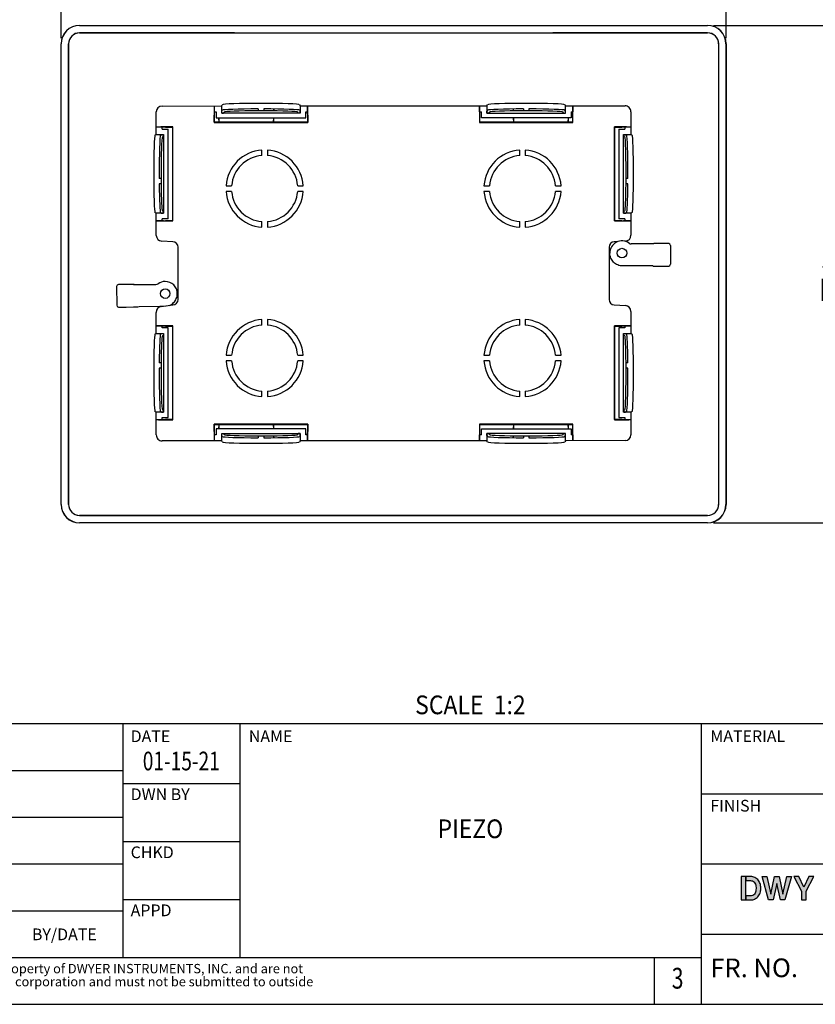
# Model space of a CAD drawing. Units: inches. Extents: x 0 to 20.5, y -0.2 to 15.9.
# Drawn here: x 7.3 to 15.9, y 0 to 10.5 of the extents above; entities that cross this region are included whole.
import ezdxf
from ezdxf.enums import TextEntityAlignment as Align

# ---------------------------------------------------------------- set-up
doc = ezdxf.new("R2010")
doc.units = ezdxf.units.IN
doc.header["$MEASUREMENT"] = 0
for name, color, linetype in [('DIMENS', 162, 'Continuous'), ('FORMAT', 8, 'Continuous'), ('FORMATTEXT', 7, 'Continuous'), ('PART', 7, 'Continuous')]:
    doc.layers.add(name, color=color, linetype=linetype)
doc.styles.add('ROMANS', font='romans.shx', dxfattribs={"width": 0.75})
doc.styles.get("Standard").update_dxf_attribs({"font": 'arial.ttf'})
doc.styles.add('STYLE1', font='romans.shx', dxfattribs={"width": 0.75, "height": 0.225})
doc.styles.add('STYLE2', font='romans.shx', dxfattribs={"height": 0.1})
doc.styles.add('STYLE3', font='romans.shx', dxfattribs={"height": 0.05})
doc.styles.add('STYLE4', font='romans.shx', dxfattribs={"height": 0.0625})
doc.dimstyles.get("Standard").update_dxf_attribs({"dimtxt": 0.18, "dimasz": 0.18, "dimexe": 0.18, "dimexo": 0.0625, "dimgap": 0.09, "dimtad": 0, "dimtih": 1, "dimtoh": 1, "dimdec": 4, "dimzin": 0, "dimdsep": 46, "dimtxsty": 'Standard', "dimcen": -0.09, "dimadec": 0, "dimazin": 0, "dimtfac": 1, "dimtdec": 4, "dimtofl": 0, "dimtmove": 0, "dimatfit": 3, "dimfxl": 0, "dimtolj": 1, "dimtzin": 0, "dimarcsym": 0})

# ---------------------------------------------------------------- blocks, each defined once
blk = doc.blocks.new('*D13')
at = {"layer": 'DIMENS', "color": 0, "lineweight": -2}
for p, q in [((7.79, 10.326), (7.79, 11.344)), ((14.898, 10.326), (14.898, 11.344)), ((7.97, 11.164), (10.83, 11.164)), ((14.718, 11.164), (11.84, 11.164))]:
    blk.add_line(p, q, dxfattribs=at)
at = {"layer": 'DIMENS', "color": 0}
for points in [[(7.97, 11.194), (7.97, 11.134), (7.79, 11.164)], [(14.718, 11.134), (14.718, 11.194), (14.898, 11.164)]]:
    blk.add_solid(points, dxfattribs=at)
at = {"layer": 'DIMENS', "color": 0, "insert": (11.335, 11.164), "char_height": 0.18, "attachment_point": 5, "style": 'ROMANS'}
blk.add_mtext('\\A1;7-7/64\\P[180.58]', dxfattribs=at)
blk = doc.blocks.new('*D16')
at = {"layer": 'DIMENS', "color": 0, "lineweight": -2}
for p, q in [((14.763, 10.461), (16.53, 10.461)), ((16.35, 10.281), (16.35, 8.193)), ((16.35, 5.325), (16.35, 7.405)), ((14.763, 5.145), (16.53, 5.145))]:
    blk.add_line(p, q, dxfattribs=at)
at = {"layer": 'DIMENS', "color": 0}
for points in [[(16.38, 10.281), (16.32, 10.281), (16.35, 10.461)], [(16.32, 5.325), (16.38, 5.325), (16.35, 5.145)]]:
    blk.add_solid(points, dxfattribs=at)
at = {"layer": 'DIMENS', "color": 0, "insert": (16.35, 7.799), "char_height": 0.18, "attachment_point": 5, "style": 'ROMANS'}
blk.add_mtext('\\A1;5-21/64\\P[135.33]', dxfattribs=at)
blk = doc.blocks.new('DWYERA')
at = {"layer": 'FORMAT'}
h = blk.add_hatch(color=256, dxfattribs=at)
h.paths.add_polyline_path([(7.5546, 0.5577), (7.5546, 0.6827), (7.5304, 0.6827), (7.5304, 0.5577)])
h.paths.add_polyline_path([(7.5546, 0.5577), (7.5813, 0.5577), (7.5863, 0.5581), (7.5914, 0.559), (7.5964, 0.5603), (7.6013, 0.5623), (7.6059, 0.5645), (7.6105, 0.5675), (7.615, 0.571), (7.6191, 0.575), (7.6229, 0.5797), (7.6261, 0.5848), (7.6286, 0.5897), (7.6305, 0.5947), (7.6322, 0.6003), (7.6333, 0.6056), (7.6343, 0.6112), (7.6346, 0.6163), (7.6348, 0.622), (7.6344, 0.6279), (7.6336, 0.6339), (7.6324, 0.6394), (7.6308, 0.6451), (7.6284, 0.6509), (7.6257, 0.6566), (7.6216, 0.6624), (7.6178, 0.6668), (7.613, 0.6711), (7.6083, 0.6745), (7.6027, 0.6775), (7.5973, 0.6798), (7.5915, 0.6814), (7.5857, 0.6824), (7.5813, 0.6827), (7.5546, 0.6827), (7.5546, 0.6609), (7.5796, 0.6609), (7.5848, 0.6605), (7.59, 0.659), (7.5951, 0.6562), (7.5997, 0.6525), (7.6031, 0.6481), (7.6059, 0.6426), (7.6076, 0.6364), (7.6084, 0.6311), (7.609, 0.6245), (7.6092, 0.6183), (7.6088, 0.6115), (7.6077, 0.6051), (7.6061, 0.5985), (7.604, 0.5936), (7.6006, 0.5891), (7.5966, 0.5851), (7.5918, 0.5822), (7.5856, 0.5802), (7.5796, 0.5796), (7.5546, 0.5796)])
for points in [[(7.6664, 0.6827), (7.6873, 0.5893), (7.707, 0.6827), (7.7325, 0.6827), (7.7523, 0.5893), (7.7732, 0.6827), (7.7987, 0.6827), (7.7635, 0.5577), (7.7392, 0.5577), (7.7198, 0.6451), (7.7004, 0.5577), (7.6761, 0.5577), (7.6409, 0.6827)], [(7.8117, 0.6827), (7.8523, 0.6038), (7.8523, 0.5577), (7.8766, 0.5577), (7.8766, 0.6038), (7.9172, 0.6827), (7.8905, 0.6827), (7.8644, 0.6257), (7.8384, 0.6827)]]:
    blk.add_hatch(color=256, dxfattribs=at).paths.add_polyline_path(points)
for p, q in [((0, 1.5), (10.24, 1.5)), ((4.225, 1.5), (4.225, 0.25)), ((4.85, 1.5), (4.85, 0.25)), ((7.315, 1.5), (7.315, 0)), ((0, 1.25), (4.225, 1.25)), ((4.225, 1.18), (4.85, 1.18)), ((7.315, 1.125), (10.24, 1.125)), ((0, 1), (4.225, 1)), ((4.225, 0.87), (4.85, 0.87)), ((0, 0.75), (4.225, 0.75)), ((7.315, 0.75), (10.24, 0.75)), ((4.225, 0.56), (4.85, 0.56)), ((0, 0.5), (4.225, 0.5)), ((7.315, 0.375), (10.24, 0.375)), ((0, 0.25), (7.315, 0.25)), ((7.065, 0.25), (7.065, 0)), ((0, 0), (10.24, 0))]:
    blk.add_line(p, q, dxfattribs=at)
at = {"layer": 'FORMAT', "color": 252}
for points in [[(7.5546, 0.5577), (7.5546, 0.6827), (7.5304, 0.6827), (7.5304, 0.5577), (7.5546, 0.5577)], [(7.5546, 0.5577), (7.5813, 0.5577), (7.5863, 0.5581), (7.5914, 0.559), (7.5964, 0.5603), (7.6013, 0.5623), (7.6059, 0.5645), (7.6105, 0.5675), (7.615, 0.571), (7.6191, 0.575), (7.6229, 0.5797), (7.6261, 0.5848), (7.6286, 0.5897), (7.6305, 0.5947), (7.6322, 0.6003), (7.6333, 0.6056), (7.6343, 0.6112), (7.6346, 0.6163), (7.6348, 0.622), (7.6344, 0.6279), (7.6336, 0.6339), (7.6324, 0.6394), (7.6308, 0.6451), (7.6284, 0.6509), (7.6257, 0.6566), (7.6216, 0.6624), (7.6178, 0.6668), (7.613, 0.6711), (7.6083, 0.6745), (7.6027, 0.6775), (7.5973, 0.6798), (7.5915, 0.6814), (7.5857, 0.6824), (7.5813, 0.6827), (7.5546, 0.6827), (7.5546, 0.6609), (7.5796, 0.6609), (7.5848, 0.6605), (7.59, 0.659), (7.5951, 0.6562), (7.5997, 0.6525), (7.6031, 0.6481), (7.6059, 0.6426), (7.6076, 0.6364), (7.6084, 0.6311), (7.609, 0.6245), (7.6092, 0.6183), (7.6088, 0.6115), (7.6077, 0.6051), (7.6061, 0.5985), (7.604, 0.5936), (7.6006, 0.5891), (7.5966, 0.5851), (7.5918, 0.5822), (7.5856, 0.5802), (7.5796, 0.5796), (7.5546, 0.5796), (7.5546, 0.5577)], [(7.6664, 0.6827), (7.6873, 0.5893), (7.707, 0.6827), (7.7325, 0.6827), (7.7523, 0.5893), (7.7732, 0.6827), (7.7987, 0.6827), (7.7635, 0.5577), (7.7392, 0.5577), (7.7198, 0.6451), (7.7004, 0.5577), (7.6761, 0.5577), (7.6409, 0.6827), (7.6664, 0.6827)], [(7.8117, 0.6827), (7.8523, 0.6038), (7.8523, 0.5577), (7.8766, 0.5577), (7.8766, 0.6038), (7.9172, 0.6827), (7.8905, 0.6827), (7.8644, 0.6257), (7.8384, 0.6827), (7.8117, 0.6827)]]:
    blk.add_lwpolyline(points, dxfattribs=at)
at = {"layer": 'FORMAT'}
for s, height, style, p in [('DATE', 0.0625, 'ROMANS', (4.2669, 1.4009)), ('NAME', 0.0625, 'ROMANS', (4.8986, 1.4009)), ('MATERIAL', 0.0625, 'ROMANS', (7.365, 1.4013)), ('DWN BY', 0.0625, 'ROMANS', (4.2669, 1.0909)), ('FINISH', 0.0625, 'ROMANS', (7.365, 1.0298)), ('CHKD', 0.0625, 'ROMANS', (4.2669, 0.7809)), ('APPD', 0.0625, 'ROMANS', (4.2669, 0.4709)), ('NOTICE: This drawing and the principles and elements of design embodied therein are the exclusive property of DWYER INSTRUMENTS, INC. and are not', 0.05, 'STYLE3', (0.386, 0.1658)), ('to be communicated, disclosed, reproduced or used except as previously authorized in writing by such corporation and must not be submitted to outside ', 0.05, 'STYLE3', (0.386, 0.0961))]:
    blk.add_text(s, height=height, dxfattribs=dict(at, style=style)).set_placement(p)
at = {"layer": 'FORMAT', "style": 'ROMANS'}
blk.add_text('BY/DATE', height=0.0625, dxfattribs=at).set_placement((3.9125, 0.3426), align=Align.CENTER)
blk.add_text('FR. NO.', height=0.1, rotation=0.0875, dxfattribs=at).set_placement((7.3652, 0.1443))
at = {"layer": 'FORMAT', "style": 'ROMANS', "width": 0.75}
blk.add_text('3', height=0.1111, dxfattribs=at).set_placement((7.19, 0.125), align=Align.MIDDLE)
at = {"layer": 'FORMAT', "style": 'STYLE4', "flags": 4}
for tag, p in [('DECTOL', (9.3861, 1.6996)), ('ANGTOL', (8.7466, 1.593))]:
    blk.add_attdef(tag, p, '', height=0.0625, dxfattribs=at)
at = {"layer": 'FORMATTEXT', "style": 'ROMANS', "width": 0.9, "flags": 4}
blk.add_attdef('TOP_FR_NO', text='', height=0.1, dxfattribs=at).set_placement((10.04, 7.9666), align=Align.RIGHT)
blk.add_attdef('SIDE_FR_NO', text='', height=0.1, rotation=90, dxfattribs=at).set_placement((10.369, 7.7375), align=Align.RIGHT)
at = {"layer": 'FORMATTEXT'}
for tag, height, style, width, p in [('SCALE', 0.1, 'STYLE4', 0.9, (6.0825, 1.55)), ('RBDN', 0.1, 'STYLE2', 0.75, (0.1375, 1.325)), ('BYD', 0.07, 'STYLE4', 0.75, (3.9125, 1.39)), ('DATED', 0.07, 'STYLE4', 0.75, (3.9125, 1.28)), ('BYC', 0.07, 'STYLE4', 0.75, (3.9125, 1.14)), ('RBCN', 0.1, 'STYLE2', 0.75, (0.1375, 1.075)), ('DATEC', 0.07, 'STYLE4', 0.75, (3.9125, 1.03)), ('BYB', 0.07, 'STYLE4', 0.75, (3.9125, 0.89)), ('RBBN', 0.1, 'STYLE2', 0.75, (0.1375, 0.825)), ('DATEB', 0.07, 'STYLE4', 0.75, (3.9125, 0.78)), ('BYA', 0.07, 'STYLE4', 0.75, (3.9125, 0.64)), ('RBAN', 0.1, 'STYLE2', 0.75, (0.1375, 0.575)), ('DATEA', 0.07, 'STYLE4', 0.75, (3.9125, 0.53))]:
    blk.add_attdef(tag, text='', height=height, dxfattribs=dict(at, style=style, width=width)).set_placement(p, align=Align.CENTER)
at = {"layer": 'FORMATTEXT', "style": 'STYLE4', "width": 0.9}
blk.add_attdef('WAS_PROJ#', text='', height=0.0625, dxfattribs=at).set_placement((10.04, 1.5125), align=Align.RIGHT)
at = {"layer": 'FORMATTEXT', "style": 'STYLE4', "width": 0.75}
for tag, p in [('REVBLKDTEXTTOP', (0.3595, 1.395)), ('REVBLKDTEXTBTTM', (0.3595, 1.28)), ('REVBLKCTEXTTOP', (0.3595, 1.145)), ('REVBLKCTEXTBTTM', (0.3595, 1.03)), ('REVBLKBTEXTTOP', (0.3595, 0.895)), ('REVBLKBTEXTBTTM', (0.3595, 0.78)), ('REVBLKATEXTTOP', (0.3595, 0.645)), ('REVBLKATEXTBTTM', (0.3595, 0.53))]:
    blk.add_attdef(tag, p, '', height=0.07, dxfattribs=at)
at = {"layer": 'FORMATTEXT', "flags": 4}
for tag, style, width, p in [('MATERIALFR', 'ROMANS', 0.75, (8.7775, 1.3459)), ('DATE', 'ROMANS', 0.75, (4.5375, 1.25)), ('T1L', 'STYLE2', 0.9, (6.0825, 1.1999)), ('MATERIALDESCR', 'ROMANS', 0.75, (8.7775, 1.1745)), ('T2L', 'STYLE2', 0.9, (6.0825, 1.0439)), ('FINISHFR', 'ROMANS', 0.75, (8.7775, 0.9795)), ('DRAFTER', 'ROMANS', 0.75, (4.5375, 0.94)), ('T3L', 'STYLE2', 0.9, (6.0825, 0.8879)), ('FINISHDESCR', 'ROMANS', 0.75, (8.7775, 0.8081)), ('T4L', 'STYLE2', 0.9, (6.0825, 0.7319)), ('T5L', 'STYLE2', 0.9, (6.0825, 0.5759)), ('T6L', 'STYLE2', 0.9, (6.0825, 0.4199)), ('APPDBY', 'ROMANS', 0.75, (4.5375, 0.32))]:
    blk.add_attdef(tag, text='', height=0.1, dxfattribs=dict(at, style=style, width=width)).set_placement(p, align=Align.CENTER)
at = {"layer": 'FORMATTEXT', "style": 'STYLE1', "width": 0.625, "flags": 4}
blk.add_attdef('DWG_FR#', (7.9849, 0.0861), '', height=0.2, dxfattribs=at)

msp = doc.modelspace()

# ---------------------------------------------------------------- linework, layer by layer
at = {"layer": 'PART'}
for p, q in [((7.98785, 10.46113), (14.70044, 10.46113)), ((7.98785, 10.45992), (9.64376, 10.45992)), ((13.04453, 10.45992), (14.70044, 10.45992)), ((9.64376, 10.38228), (7.98785, 10.38228)), ((7.98785, 10.38091), (14.70044, 10.38091)), ((14.70044, 10.38228), (13.04453, 10.38228)), ((7.79033, 5.34236), (7.79033, 10.26362)), ((7.79154, 5.34236), (7.79154, 10.26362)), ((7.86919, 10.26362), (7.86919, 5.34236)), ((7.87056, 5.34236), (7.87056, 10.26362)), ((14.81773, 10.26362), (14.81773, 5.34236)), ((14.8191, 5.34236), (14.8191, 10.26362)), ((14.89674, 10.26362), (14.89674, 5.34236)), ((14.89796, 10.26362), (14.89796, 5.34236)), ((8.86946, 9.59941), (9.50684, 9.60028)), ((9.4281, 9.60028), (9.42805, 9.60019)), ((9.4281, 9.60028), (9.4281, 9.53658)), ((9.50684, 9.60028), (9.5135, 9.6136)), ((9.50684, 9.52154), (9.50684, 9.60028)), ((10.34014, 9.6136), (10.3468, 9.60028)), ((10.3468, 9.60028), (10.42555, 9.60028)), ((10.3468, 9.60028), (10.3468, 9.52154)), ((10.42555, 9.53658), (10.42555, 9.60028)), ((10.4256, 9.60019), (10.42555, 9.60028)), ((10.42555, 9.60028), (12.34149, 9.60028)), ((12.26269, 9.60019), (12.26274, 9.60028)), ((12.26274, 9.53658), (12.26274, 9.60028)), ((12.34149, 9.60028), (12.34814, 9.6136)), ((12.34149, 9.60028), (12.34149, 9.52154)), ((13.17479, 9.6136), (13.18144, 9.60028)), ((13.18144, 9.60028), (13.81807, 9.60116)), ((13.18144, 9.52154), (13.18144, 9.60028)), ((13.26019, 9.60028), (13.26019, 9.53658)), ((13.26019, 9.60028), (13.26024, 9.60019)), ((8.80734, 9.29448), (8.80705, 9.53684)), ((9.42672, 9.5215), (9.42672, 9.42465)), ((9.42775, 9.42568), (9.42775, 9.50249)), ((9.4281, 9.53658), (9.44778, 9.53658)), ((9.44778, 9.53658), (9.44778, 9.4723)), ((9.44778, 9.4723), (10.40586, 9.4723)), ((9.4757, 9.4723), (9.47678, 9.42568)), ((9.4785, 9.42568), (9.47742, 9.4723)), ((9.50684, 9.52154), (9.50781, 9.52348)), ((10.3468, 9.52154), (9.50684, 9.52154)), ((9.50781, 9.54313), (9.5135, 9.55451)), ((9.50781, 9.52348), (9.50781, 9.54313)), ((9.50781, 9.52428), (9.52722, 9.52428)), ((9.52676, 9.52348), (9.50781, 9.52348)), ((9.5332, 9.53488), (9.52676, 9.52348)), ((9.89764, 9.549), (9.89729, 9.54831)), ((9.89764, 9.56865), (9.89764, 9.549)), ((9.956, 9.56865), (9.956, 9.549)), ((9.95635, 9.54831), (9.956, 9.549)), ((10.06127, 9.4723), (10.06019, 9.42568)), ((10.0619, 9.42568), (10.06298, 9.4723)), ((10.06304, 9.56788), (10.06278, 9.54751)), ((10.06462, 9.56059), (10.06462, 9.56786)), ((10.06462, 9.54748), (10.06462, 9.56059)), ((10.32539, 9.52352), (10.32048, 9.53481)), ((10.34581, 9.52352), (10.32539, 9.52352)), ((10.34014, 9.55451), (10.34581, 9.54317)), ((10.34581, 9.52352), (10.34581, 9.54317)), ((10.34581, 9.52352), (10.3468, 9.52154)), ((10.40586, 9.4723), (10.40586, 9.53658)), ((10.40586, 9.53658), (10.42555, 9.53658)), ((10.42589, 9.50249), (10.42589, 9.42568)), ((10.42692, 9.42465), (10.42692, 9.5215)), ((12.26137, 9.5215), (12.26137, 9.42465)), ((12.2624, 9.50249), (12.2624, 9.42568)), ((12.26274, 9.53658), (12.28243, 9.53658)), ((12.28243, 9.4723), (12.28243, 9.53658)), ((13.24051, 9.4723), (12.28243, 9.4723)), ((12.34248, 9.52352), (12.34149, 9.52154)), ((12.34149, 9.52154), (13.18144, 9.52154)), ((12.34814, 9.55451), (12.34248, 9.54317)), ((12.34248, 9.52352), (12.34248, 9.54317)), ((12.3629, 9.52352), (12.34248, 9.52352)), ((12.36781, 9.53481), (12.3629, 9.52352)), ((12.62367, 9.56786), (12.62367, 9.56059)), ((12.62367, 9.56059), (12.62367, 9.54748)), ((12.62551, 9.54751), (12.62524, 9.56788)), ((12.62531, 9.4723), (12.62639, 9.42568)), ((12.6281, 9.42568), (12.62702, 9.4723)), ((12.73228, 9.549), (12.73194, 9.54831)), ((12.73228, 9.56865), (12.73228, 9.549)), ((12.79065, 9.56865), (12.79065, 9.549)), ((12.79065, 9.549), (12.791, 9.54831)), ((13.16153, 9.52348), (13.15509, 9.53488)), ((13.16107, 9.52428), (13.18048, 9.52428)), ((13.16153, 9.52348), (13.18048, 9.52348)), ((13.18048, 9.54313), (13.17479, 9.55451)), ((13.18048, 9.52348), (13.18048, 9.54313)), ((13.18144, 9.52154), (13.18048, 9.52348)), ((13.21087, 9.4723), (13.20979, 9.42568)), ((13.21151, 9.42568), (13.21259, 9.4723)), ((13.24051, 9.53658), (13.24051, 9.4723)), ((13.24051, 9.53658), (13.26019, 9.53658)), ((13.26054, 9.42568), (13.26054, 9.50249)), ((13.26157, 9.42465), (13.26157, 9.5215)), ((13.88066, 9.53873), (13.88095, 9.29448)), ((8.80743, 9.37431), (8.80734, 9.37426)), ((8.87104, 9.37426), (8.80734, 9.37426)), ((8.87104, 9.35354), (8.87104, 9.37426)), ((8.98297, 9.37563), (8.88613, 9.37563)), ((8.90513, 9.3746), (8.98194, 9.3746)), ((8.98194, 9.3746), (8.98297, 9.37563)), ((8.98194, 9.3746), (8.98194, 8.3744)), ((8.98297, 8.37337), (8.98297, 9.37563)), ((9.42775, 9.42568), (9.42672, 9.42465)), ((9.42672, 9.42465), (10.42692, 9.42465)), ((10.42589, 9.42568), (9.42775, 9.42568)), ((10.42589, 9.42568), (10.42692, 9.42465)), ((12.2624, 9.42568), (12.26137, 9.42465)), ((12.26137, 9.42465), (13.26157, 9.42465)), ((13.26054, 9.42568), (12.2624, 9.42568)), ((13.26157, 9.42465), (13.26054, 9.42568)), ((13.80216, 9.37563), (13.70532, 9.37563)), ((13.70532, 9.37563), (13.70532, 8.37337)), ((13.70635, 9.3746), (13.70532, 9.37563)), ((13.70635, 9.3746), (13.78315, 9.3746)), ((13.70635, 8.3744), (13.70635, 9.3746)), ((13.88095, 9.37426), (13.81725, 9.37426)), ((13.81725, 9.37426), (13.81725, 9.35354)), ((13.88095, 9.37426), (13.88086, 9.37431)), ((8.79402, 9.28782), (8.80734, 9.29448)), ((8.80734, 9.29448), (8.88608, 9.29448)), ((8.86449, 9.29351), (8.85312, 9.28782)), ((8.86449, 9.29351), (8.88414, 9.29351)), ((8.87104, 9.35354), (8.93532, 9.35354)), ((8.88414, 9.27382), (8.87278, 9.26814)), ((8.88608, 9.29448), (8.88414, 9.29351)), ((8.88414, 9.29351), (8.88414, 9.27382)), ((8.88608, 9.29448), (8.88608, 8.45452)), ((8.93532, 8.39546), (8.93532, 9.35354)), ((13.75297, 9.35354), (13.75297, 8.39546)), ((13.75297, 9.35354), (13.81725, 9.35354)), ((13.80221, 9.29448), (13.88095, 9.29448)), ((13.80221, 8.45452), (13.80221, 9.29448)), ((13.80415, 9.29351), (13.80221, 9.29448)), ((13.80415, 9.27382), (13.80415, 9.29351)), ((13.80415, 9.29351), (13.8238, 9.29351)), ((13.81551, 9.26814), (13.80415, 9.27382)), ((13.83517, 9.28782), (13.8238, 9.29351)), ((13.88095, 9.29448), (13.89427, 9.28782)), ((9.93666, 9.07012), (9.93666, 9.12935)), ((9.99572, 9.12935), (9.99572, 9.07012)), ((12.69257, 9.07012), (12.69257, 9.12935)), ((12.75162, 9.12935), (12.75162, 9.07012)), ((8.85868, 8.82498), (8.83904, 8.82498)), ((8.85908, 8.76634), (8.83943, 8.76634)), ((8.85938, 8.82532), (8.85868, 8.82498)), ((8.8598, 8.76599), (8.85908, 8.76634)), ((9.55386, 8.74655), (9.61309, 8.74655)), ((10.31929, 8.74655), (10.37852, 8.74655)), ((12.30977, 8.74655), (12.369, 8.74655)), ((13.0752, 8.74655), (13.13443, 8.74655)), ((13.82849, 8.76599), (13.82921, 8.76634)), ((13.82961, 8.82498), (13.82891, 8.82532)), ((13.84886, 8.76634), (13.82921, 8.76634)), ((13.84925, 8.82498), (13.82961, 8.82498)), ((9.61309, 8.68749), (9.55386, 8.68749)), ((10.37852, 8.68749), (10.31929, 8.68749)), ((12.369, 8.68749), (12.30977, 8.68749)), ((13.13443, 8.68749), (13.0752, 8.68749)), ((8.80734, 8.45452), (8.79402, 8.46118)), ((8.80763, 8.21762), (8.80734, 8.45452)), ((8.88608, 8.45452), (8.80734, 8.45452)), ((8.85312, 8.46118), (8.86442, 8.45553)), ((8.86442, 8.45553), (8.88406, 8.45553)), ((8.87278, 8.48086), (8.88406, 8.47522)), ((8.88406, 8.45553), (8.88406, 8.47522)), ((8.88406, 8.45553), (8.88608, 8.45452)), ((13.80221, 8.45452), (13.80422, 8.45553)), ((13.88095, 8.45452), (13.80221, 8.45452)), ((13.80422, 8.47522), (13.81551, 8.48086)), ((13.80422, 8.45553), (13.80422, 8.47522)), ((13.80422, 8.45553), (13.82387, 8.45553)), ((13.82387, 8.45553), (13.83517, 8.46118)), ((13.89427, 8.46118), (13.88095, 8.45452)), ((13.88095, 8.45452), (13.88125, 8.2178)), ((8.80734, 8.37474), (8.80743, 8.37469)), ((8.80734, 8.37474), (8.87104, 8.37474)), ((8.93532, 8.39546), (8.87104, 8.39546)), ((8.87104, 8.37474), (8.87104, 8.39546)), ((8.88613, 8.37337), (8.98297, 8.37337)), ((8.98194, 8.3744), (8.90513, 8.3744)), ((8.98194, 8.3744), (8.98297, 8.37337)), ((9.93666, 8.30469), (9.93666, 8.36392)), ((9.99572, 8.36392), (9.99572, 8.30469)), ((12.69257, 8.30469), (12.69257, 8.36392)), ((12.75162, 8.36392), (12.75162, 8.30469)), ((13.70635, 8.3744), (13.70532, 8.37337)), ((13.70532, 8.37337), (13.80216, 8.37337)), ((13.78315, 8.3744), (13.70635, 8.3744)), ((13.81725, 8.39546), (13.75297, 8.39546)), ((13.81725, 8.39546), (13.81725, 8.37474)), ((13.81725, 8.37474), (13.88095, 8.37474)), ((13.88086, 8.37469), (13.88095, 8.37474)), ((8.98504, 8.14909), (8.86686, 8.15528)), ((13.74506, 8.15128), (13.70325, 8.14909)), ((13.82203, 8.15531), (13.81202, 8.15479)), ((14.06588, 8.12655), (13.88317, 8.12627)), ((14.20332, 8.13074), (14.12459, 8.12924)), ((14.20332, 8.13074), (14.20367, 8.13074)), ((14.20367, 8.13074), (14.20401, 8.13074)), ((14.28431, 8.12946), (14.20401, 8.13074)), ((14.30368, 8.10981), (14.30398, 7.90849)), ((9.04099, 7.53289), (9.04099, 8.09012)), ((13.64729, 8.09012), (13.64729, 7.53289)), ((14.1155, 7.8911), (13.7935, 7.89061)), ((14.12495, 7.88851), (14.2037, 7.88725)), ((14.20438, 7.88726), (14.28468, 7.88878)), ((8.4834, 7.694), (8.40311, 7.69202)), ((8.40311, 7.69202), (8.40346, 7.69202)), ((8.48374, 7.694), (8.4834, 7.694)), ((8.48408, 7.69401), (8.48374, 7.694)), ((8.56283, 7.6932), (8.48408, 7.69401)), ((8.56249, 7.6932), (8.56283, 7.6932)), ((8.57092, 7.69137), (8.80426, 7.69234)), ((8.38392, 7.6722), (8.38537, 7.47089)), ((8.86105, 7.45681), (8.98504, 7.47393)), ((13.70325, 7.47393), (13.82142, 7.46774)), ((8.40485, 7.45135), (8.48515, 7.45053)), ((8.40519, 7.45135), (8.40485, 7.45135)), ((8.48515, 7.45053), (8.4855, 7.45053)), ((8.4855, 7.45053), (8.48584, 7.45053)), ((8.48584, 7.45053), (8.56457, 7.45247)), ((8.56457, 7.45247), (8.56422, 7.45247)), ((8.62326, 7.4555), (8.8465, 7.46211)), ((8.80734, 7.16849), (8.80707, 7.39482)), ((8.8465, 7.46211), (8.9139, 7.4641)), ((13.88065, 7.4054), (13.88095, 7.16849)), ((9.93666, 7.25909), (9.93666, 7.31833)), ((9.99572, 7.31833), (9.99572, 7.25909)), ((12.69257, 7.25909), (12.69257, 7.31833)), ((12.75162, 7.31833), (12.75162, 7.25909)), ((8.79402, 7.16184), (8.80734, 7.16849)), ((8.80743, 7.24832), (8.80734, 7.24827)), ((8.87104, 7.24827), (8.80734, 7.24827)), ((8.80734, 7.16849), (8.88608, 7.16849)), ((8.85312, 7.16184), (8.86442, 7.16749)), ((8.86442, 7.16749), (8.88406, 7.16749)), ((8.87104, 7.22756), (8.87104, 7.24827)), ((8.93532, 7.22756), (8.87104, 7.22756)), ((8.88406, 7.16749), (8.88608, 7.16849)), ((8.88406, 7.16749), (8.88406, 7.1478)), ((8.88608, 7.16849), (8.88608, 6.32854)), ((8.98297, 7.24965), (8.88613, 7.24965)), ((8.90513, 7.24862), (8.98194, 7.24862)), ((8.93532, 6.26947), (8.93532, 7.22756)), ((8.98194, 7.24862), (8.98297, 7.24965)), ((8.98194, 7.24862), (8.98194, 6.24841)), ((8.98297, 6.24738), (8.98297, 7.24965)), ((13.80216, 7.24965), (13.70532, 7.24965)), ((13.70532, 7.24965), (13.70532, 6.24738)), ((13.70635, 7.24862), (13.70532, 7.24965)), ((13.70635, 7.24862), (13.78315, 7.24862)), ((13.70635, 6.24841), (13.70635, 7.24862)), ((13.75297, 7.22756), (13.75297, 6.26947)), ((13.81725, 7.22756), (13.75297, 7.22756)), ((13.80221, 6.32854), (13.80221, 7.16849)), ((13.80221, 7.16849), (13.88095, 7.16849)), ((13.80221, 7.16849), (13.80422, 7.16749)), ((13.80422, 7.16749), (13.82387, 7.16749)), ((13.80422, 7.1478), (13.80422, 7.16749)), ((13.88095, 7.24827), (13.81725, 7.24827)), ((13.81725, 7.24827), (13.81725, 7.22756)), ((13.82387, 7.16749), (13.83517, 7.16184)), ((13.88095, 7.24827), (13.88086, 7.24832)), ((13.88095, 7.16849), (13.89427, 7.16184)), ((8.88406, 7.1478), (8.87278, 7.14216)), ((13.81551, 7.14216), (13.80422, 7.1478)), ((8.85908, 6.85667), (8.83943, 6.85667)), ((8.8598, 6.85703), (8.85908, 6.85667)), ((9.55386, 6.93552), (9.61309, 6.93552)), ((9.61309, 6.87647), (9.55386, 6.87647)), ((10.31929, 6.93552), (10.37852, 6.93552)), ((10.37852, 6.87647), (10.31929, 6.87647)), ((12.30977, 6.93552), (12.369, 6.93552)), ((12.369, 6.87647), (12.30977, 6.87647)), ((13.0752, 6.93552), (13.13443, 6.93552)), ((13.13443, 6.87647), (13.0752, 6.87647)), ((13.82921, 6.85667), (13.82849, 6.85703)), ((13.84886, 6.85667), (13.82921, 6.85667)), ((8.85868, 6.79804), (8.83904, 6.79804)), ((8.85938, 6.79769), (8.85868, 6.79804)), ((13.8296, 6.79804), (13.82891, 6.79769)), ((13.84925, 6.79804), (13.8296, 6.79804)), ((9.93666, 6.49367), (9.93666, 6.5529)), ((9.99572, 6.5529), (9.99572, 6.49367)), ((12.69257, 6.49367), (12.69257, 6.5529)), ((12.75162, 6.5529), (12.75162, 6.49367)), ((8.80734, 6.32854), (8.79402, 6.33519)), ((8.80764, 6.08428), (8.80734, 6.32854)), ((8.88608, 6.32854), (8.80734, 6.32854)), ((8.86449, 6.32951), (8.85312, 6.33519)), ((8.86449, 6.32951), (8.88414, 6.32951)), ((8.87278, 6.35487), (8.88414, 6.34919)), ((8.88414, 6.32951), (8.88414, 6.34919)), ((8.88608, 6.32854), (8.88414, 6.32951)), ((13.80415, 6.32951), (13.80221, 6.32854)), ((13.88095, 6.32854), (13.80221, 6.32854)), ((13.80415, 6.34919), (13.81551, 6.35487)), ((13.80415, 6.34919), (13.80415, 6.32951)), ((13.80415, 6.32951), (13.8238, 6.32951)), ((13.83517, 6.33519), (13.8238, 6.32951)), ((13.89427, 6.33519), (13.88095, 6.32854)), ((13.88095, 6.32854), (13.88125, 6.08618)), ((8.80734, 6.24876), (8.80743, 6.24871)), ((8.80734, 6.24876), (8.87104, 6.24876)), ((8.87104, 6.26947), (8.93532, 6.26947)), ((8.87104, 6.24876), (8.87104, 6.26947)), ((8.88613, 6.24738), (8.98297, 6.24738)), ((8.98194, 6.24841), (8.90513, 6.24841)), ((8.98194, 6.24841), (8.98297, 6.24738)), ((13.70635, 6.24841), (13.70532, 6.24738)), ((13.70532, 6.24738), (13.80216, 6.24738)), ((13.78315, 6.24841), (13.70635, 6.24841)), ((13.75297, 6.26947), (13.81725, 6.26947)), ((13.81725, 6.26947), (13.81725, 6.24876)), ((13.81725, 6.24876), (13.88095, 6.24876)), ((13.88086, 6.24871), (13.88095, 6.24876)), ((10.42692, 6.19837), (9.42672, 6.19837)), ((9.42672, 6.19837), (9.42672, 6.10152)), ((9.42775, 6.19733), (9.42672, 6.19837)), ((9.42775, 6.19733), (10.42589, 6.19733)), ((9.42775, 6.12053), (9.42775, 6.19733)), ((9.44778, 6.15071), (9.44778, 6.08643)), ((10.40586, 6.15071), (9.44778, 6.15071)), ((9.47646, 6.19733), (9.47565, 6.15071)), ((9.47759, 6.15071), (9.47841, 6.19733)), ((10.06028, 6.19733), (10.06109, 6.15071)), ((10.06304, 6.15071), (10.06222, 6.19733)), ((10.40586, 6.08643), (10.40586, 6.15071)), ((10.42692, 6.19837), (10.42589, 6.19733)), ((10.42589, 6.19733), (10.42589, 6.12053)), ((10.42692, 6.10152), (10.42692, 6.19837)), ((13.26157, 6.19837), (12.26137, 6.19837)), ((12.26137, 6.19837), (12.26137, 6.10152)), ((12.26137, 6.19837), (12.2624, 6.19733)), ((12.2624, 6.19733), (13.26054, 6.19733)), ((12.2624, 6.19733), (12.2624, 6.12053)), ((12.28243, 6.08643), (12.28243, 6.15071)), ((12.28243, 6.15071), (13.24051, 6.15071)), ((12.62607, 6.19733), (12.62525, 6.15071)), ((12.6272, 6.15071), (12.62801, 6.19733)), ((13.20988, 6.19733), (13.2107, 6.15071)), ((13.21264, 6.15071), (13.21183, 6.19733)), ((13.24051, 6.15071), (13.24051, 6.08643)), ((13.26054, 6.19733), (13.26157, 6.19837)), ((13.26054, 6.12053), (13.26054, 6.19733)), ((13.26157, 6.10152), (13.26157, 6.19837)), ((9.50684, 6.02273), (8.87023, 6.02186)), ((9.42805, 6.02283), (9.4281, 6.02273)), ((9.4281, 6.08643), (9.4281, 6.02273)), ((9.44778, 6.08643), (9.4281, 6.08643)), ((9.50684, 6.02273), (9.50684, 6.10147)), ((9.50781, 6.09954), (9.50684, 6.10147)), ((9.50684, 6.10147), (10.3468, 6.10147)), ((9.5135, 6.00942), (9.50684, 6.02273)), ((9.50781, 6.07989), (9.50781, 6.09954)), ((9.50781, 6.09954), (9.52676, 6.09954)), ((9.5135, 6.06851), (9.50781, 6.07989)), ((9.52676, 6.09954), (9.5332, 6.08814)), ((9.89729, 6.0747), (9.89764, 6.07401)), ((9.89764, 6.07401), (9.89764, 6.05436)), ((9.95635, 6.0747), (9.956, 6.07401)), ((9.956, 6.07401), (9.956, 6.05436)), ((10.0624, 6.0755), (10.06276, 6.05513)), ((10.06462, 6.06009), (10.06435, 6.07553)), ((10.06462, 6.06009), (10.06462, 6.05515)), ((10.32048, 6.0882), (10.32539, 6.09949)), ((10.34581, 6.09949), (10.32539, 6.09949)), ((10.34581, 6.07984), (10.34014, 6.06851)), ((10.3468, 6.02273), (10.34014, 6.00942)), ((10.3468, 6.10147), (10.34581, 6.09949)), ((10.34581, 6.07984), (10.34581, 6.09949)), ((10.3468, 6.10147), (10.3468, 6.02273)), ((10.42555, 6.02273), (10.3468, 6.02273)), ((10.42555, 6.08643), (10.40586, 6.08643)), ((10.42555, 6.02273), (10.42555, 6.08643)), ((10.4256, 6.02283), (10.42555, 6.02273)), ((12.34149, 6.02273), (10.4256, 6.02283)), ((12.26274, 6.02273), (12.26269, 6.02283)), ((12.26274, 6.02273), (12.26274, 6.08643)), ((12.28243, 6.08643), (12.26274, 6.08643)), ((13.18144, 6.10147), (12.34149, 6.10147)), ((12.34149, 6.10147), (12.34149, 6.02273)), ((12.34149, 6.10147), (12.34248, 6.09949)), ((12.34814, 6.00942), (12.34149, 6.02273)), ((12.34248, 6.09949), (12.3629, 6.09949)), ((12.34248, 6.07984), (12.34248, 6.09949)), ((12.34248, 6.07984), (12.34814, 6.06851)), ((12.3629, 6.09949), (12.36781, 6.0882)), ((12.62394, 6.07553), (12.62367, 6.06009)), ((12.62367, 6.05515), (12.62367, 6.06009)), ((12.62553, 6.05513), (12.62588, 6.0755)), ((12.73194, 6.0747), (12.73228, 6.07401)), ((12.73228, 6.07401), (12.73228, 6.05436)), ((12.79065, 6.07401), (12.791, 6.0747)), ((12.79065, 6.07401), (12.79065, 6.05436)), ((13.15509, 6.08814), (13.16153, 6.09954)), ((13.16153, 6.09954), (13.18048, 6.09954)), ((13.17479, 6.06851), (13.18048, 6.07989)), ((13.18144, 6.02273), (13.17479, 6.00942)), ((13.18048, 6.09954), (13.18144, 6.10147)), ((13.18048, 6.07989), (13.18048, 6.09954)), ((13.18144, 6.02273), (13.18144, 6.10147)), ((13.81883, 6.02361), (13.18144, 6.02273)), ((13.26019, 6.08643), (13.24051, 6.08643)), ((13.26019, 6.08643), (13.26019, 6.02273)), ((13.26024, 6.02283), (13.26019, 6.02273)), ((14.70044, 5.22508), (7.98785, 5.22508)), ((7.98785, 5.2237), (14.70044, 5.2237)), ((14.70044, 5.14606), (7.98785, 5.14606)), ((14.70044, 5.14485), (7.98785, 5.14485))]:
    msp.add_line(p, q, dxfattribs=at)
for centre in [(13.78509, 8.02804), (8.9032, 7.59497)]:
    msp.add_circle(centre, 0.05099, dxfattribs=at)
for centre, radius, start, end in [((7.98785, 10.26362), 0.19751, 90, 180), ((7.98785, 10.26362), 0.1963, 90, 180), ((14.70044, 10.26362), 0.19751, 360, 90), ((14.70044, 10.26362), 0.1963, 360, 90), ((7.98785, 10.26362), 0.11866, 90, 180), ((7.98785, 10.26362), 0.11729, 90, 180), ((14.70044, 10.26362), 0.11866, 360, 90), ((14.70044, 10.26362), 0.11729, 360, 90), ((8.86955, 9.53691), 0.0625, 90.078416, 180.068264), ((13.81816, 9.53866), 0.0625, 0.069391, 90.078509), ((9.96619, 8.71702), 0.41339, 94.096043, 175.903956), ((9.96619, 8.71702), 0.35433, 94.780191, 175.219808), ((9.96619, 8.71702), 0.41339, 4.096043, 85.903956), ((9.96619, 8.71702), 0.35433, 4.780191, 85.219808), ((12.7221, 8.71702), 0.41339, 94.096043, 175.903956), ((12.7221, 8.71702), 0.35433, 94.780191, 175.219808), ((12.7221, 8.71702), 0.41339, 4.096043, 85.903956), ((12.7221, 8.71702), 0.35433, 4.780191, 85.219808), ((9.96619, 8.71702), 0.41339, 184.096043, 265.903956), ((9.96619, 8.71702), 0.35433, 184.780191, 265.219808), ((9.96619, 8.71702), 0.35433, 274.780191, 355.219808), ((9.96619, 8.71702), 0.41339, 274.096043, 355.903956), ((12.7221, 8.71702), 0.41339, 184.096043, 265.903956), ((12.7221, 8.71702), 0.35433, 184.780191, 265.219808), ((12.7221, 8.71702), 0.41339, 274.096043, 355.903956), ((12.7221, 8.71702), 0.35433, 274.780191, 355.219808), ((8.87013, 8.21769), 0.0625, 180.070277, 266.999973), ((13.81875, 8.21772), 0.0625, 273.000105, 0.072965), ((13.78509, 8.02804), 0.12957, 54.532741, 180.015794), ((13.88312, 8.16564), 0.03937, 234.537203, 270.082934), ((14.12496, 8.10956), 0.01968, 90.082306, 116.893613), ((14.284, 8.10978), 0.01969, 0.08733, 89.08733), ((14.2843, 7.90846), 0.01969, 271.08733, 0.08733), ((14.12527, 7.90819), 0.01968, 240.265829, 270.091505), ((8.4036, 7.67234), 0.01969, 91.413455, 180.413455), ((8.56263, 7.67351), 0.01969, 65.091281, 90.412824), ((8.80397, 7.73171), 0.03938, 270.4191, 305.962444), ((8.9032, 7.59497), 0.12957, 90.413455, 125.993818), ((8.9032, 7.59497), 0.12957, 0.508792, 90.413455), ((8.38392, 7.67219), 0.0000128, 83.75205, 97.714175), ((8.40505, 7.47103), 0.01969, 180.413455, 269.413455), ((8.38537, 7.47088), 0.000013, 83.863122, 97.603103), ((8.86957, 7.39489), 0.0625, 97.838343, 180.067529), ((13.81815, 7.40532), 0.0625, 0.072796, 87.000004), ((9.96619, 6.906), 0.41339, 94.096043, 175.903956), ((9.96619, 6.906), 0.41339, 4.096043, 85.903956), ((12.7221, 6.906), 0.41339, 94.096043, 175.903956), ((12.7221, 6.906), 0.41339, 4.096043, 85.903956), ((9.96619, 6.906), 0.35433, 94.780191, 175.219808), ((9.96619, 6.906), 0.35433, 4.780191, 85.219808), ((12.7221, 6.906), 0.35433, 94.780191, 175.219808), ((12.7221, 6.906), 0.35433, 4.780191, 85.219808), ((9.96619, 6.906), 0.41339, 184.096043, 265.903956), ((9.96619, 6.906), 0.35433, 184.780191, 265.219808), ((9.96619, 6.906), 0.35433, 274.780191, 355.219808), ((9.96619, 6.906), 0.41339, 274.096043, 355.903956), ((12.7221, 6.906), 0.41339, 184.096043, 265.903956), ((12.7221, 6.906), 0.35433, 184.780191, 265.219808), ((12.7221, 6.906), 0.41339, 274.096043, 355.903956), ((12.7221, 6.906), 0.35433, 274.780191, 355.219808), ((8.87014, 6.08436), 0.0625, 180.072021, 270.07875), ((13.81875, 6.08611), 0.0625, 270.078757, 0.069934), ((7.98785, 5.34236), 0.19751, 180, 270), ((7.98785, 5.34236), 0.1963, 180, 270), ((7.98785, 5.34236), 0.11866, 180, 270), ((7.98785, 5.34236), 0.11729, 180, 270), ((14.70044, 5.34236), 0.1963, 270, 360), ((14.70044, 5.34236), 0.11866, 270, 360), ((14.70044, 5.34236), 0.19751, 270, 360), ((14.70044, 5.34236), 0.11729, 270, 360)]:
    msp.add_arc(centre, radius, start, end, dxfattribs=at)
for centre, major_axis, ratio, start_param, end_param in [((9.4281, 9.5215), (0, 0.07874), 0.01745506, 0.03490659, 1.57079633), ((9.92682, 9.61334), (0.41339, 0), 0.03492077, 0.01745329, 3.12413936), ((10.42555, 9.5215), (0, 0.07874), 0.01745506, 4.71238898, 6.24827872), ((12.26274, 9.5215), (0, 0.07874), 0.01745506, 0.03490659, 1.57079633), ((12.76147, 9.61334), (0.41339, 0), 0.03492077, 0.01745329, 3.12413936), ((13.26019, 9.5215), (0, 0.07874), 0.01745506, 4.71238898, 6.24827872), ((9.42844, 9.50249), (0, 0.03937), 0.01745506, 0.52359878, 1.57079633), ((9.92682, 9.55425), (0.41339, 0), 0.03492077, 1.6414492, 3.12413936), ((9.92682, 9.5346), (0.3937, 0), 0.03492077, 1.64586682, 3.12187285), ((9.92682, 9.5346), (0.41339, 0), 0.03492077, 1.50014345, 1.6414492), ((9.92682, 9.55425), (0.41339, 0), 0.03492077, 0.01745329, 1.50014345), ((9.92682, 9.5346), (0.3937, 0), 0.03492077, 0.01518678, 1.49572584), ((10.4252, 9.50249), (0, 0.03937), 0.01745506, 4.71238898, 5.75958653), ((12.26308, 9.50249), (0, 0.03937), 0.01745506, 0.52359878, 1.57079633), ((12.76147, 9.55425), (0.41339, 0), 0.03492077, 1.6414492, 3.12413936), ((12.76147, 9.5346), (0.3937, 0), 0.03492077, 1.64586682, 3.12640587), ((12.76147, 9.5346), (0.41339, 0), 0.03492077, 1.50014345, 1.6414492), ((12.76147, 9.55425), (0.41339, 0), 0.03492077, 0.01745329, 1.50014345), ((12.76147, 9.5346), (0.3937, 0), 0.03492077, 0.0197198, 1.49572584), ((13.25985, 9.50249), (0, 0.03937), 0.01745506, 4.71238898, 5.75958653), ((8.88613, 9.37426), (0.07874, 0), 0.01745506, 1.57079633, 3.10668607), ((8.90513, 9.37391), (0.03937, 0), 0.01745506, 1.57079633, 2.61799388), ((13.78315, 9.37391), (0.03937, 0), 0.01745506, 0.52359878, 1.57079633), ((13.80216, 9.37426), (0.07874, 0), 0.01745506, 0.03490659, 1.57079633), ((8.79428, 8.8745), (0, 0.41339), 0.03492077, 0.01745329, 3.12413936), ((8.85337, 8.8745), (0, 0.41339), 0.03492077, 0.01745329, 1.69088468), ((8.87302, 8.8745), (0, 0.3937), 0.03492077, 0.01745329, 1.69603592), ((13.81527, 8.8745), (0, 0.3937), 0.03492077, 4.58714939, 6.26573201), ((13.83492, 8.8745), (0, 0.41339), 0.03492077, 4.59230063, 6.26573201), ((13.89401, 8.8745), (0, 0.41339), 0.03492077, 3.15904595, 6.26573201), ((8.85337, 8.8745), (0, 0.41339), 0.03492077, 1.8355119, 3.12413936), ((8.87302, 8.8745), (0, 0.41339), 0.03492077, 1.69088468, 1.8355119), ((8.87302, 8.8745), (0, 0.3937), 0.03492077, 1.8500382, 3.12413936), ((13.81527, 8.8745), (0, 0.3937), 0.03492077, 3.15904595, 4.43314711), ((13.81527, 8.8745), (0, 0.41339), 0.03492077, 4.44767341, 4.59230063), ((13.83492, 8.8745), (0, 0.41339), 0.03492077, 3.15904595, 4.44767341), ((8.88613, 8.37474), (0.07874, 0), 0.01745506, 3.17649924, 4.71238898), ((8.90513, 8.37509), (0.03937, 0), 0.01745506, 3.66519143, 4.71238898), ((13.78315, 8.37509), (0.03937, 0), 0.01745506, 4.71238898, 5.75958653), ((13.80216, 8.37474), (0.07874, 0), 0.01745506, 4.71238898, 6.24827872), ((8.98193, 8.0901), (-0.04285, -0.04066), 0.9997106, 2.38251895, 3.90066636), ((13.70636, 8.0901), (0.04285, -0.04066), 0.9997106, 2.38251895, 3.90066636), ((8.98193, 7.53291), (-0.04285, 0.04066), 0.9997106, 2.38251895, 3.90066636), ((13.70636, 7.53291), (0.04285, 0.04066), 0.9997106, 2.38251895, 3.90066636), ((8.79428, 6.74852), (0, 0.41339), 0.03492077, 0.01745329, 3.12413936), ((8.88613, 7.24827), (0.07874, 0), 0.01745506, 1.57079633, 3.10668607), ((8.85337, 6.74852), (0, 0.41339), 0.03492077, 0.01745329, 1.30608075), ((8.90513, 7.24793), (0.03937, 0), 0.01745506, 1.57079633, 2.61799388), ((13.78315, 7.24793), (0.03937, 0), 0.01745506, 0.52359878, 1.57079633), ((13.80216, 7.24827), (0.07874, 0), 0.01745506, 0.03490659, 1.57079633), ((13.83492, 6.74852), (0, 0.41339), 0.03492077, 4.97710456, 6.26573201), ((13.89401, 6.74852), (0, 0.41339), 0.03492077, 3.15904595, 6.26573201), ((8.87302, 6.74852), (0, 0.3937), 0.03492077, 0.01745329, 1.29155445), ((13.81527, 6.74852), (0, 0.3937), 0.03492077, 4.99163085, 6.26573201), ((8.87302, 6.74852), (0, 0.41339), 0.03492077, 1.30608075, 1.45070798), ((13.81527, 6.74852), (0, 0.41339), 0.03492077, 4.83247733, 4.97710456), ((8.85337, 6.74852), (0, 0.41339), 0.03492077, 1.45070798, 3.12413936), ((8.87302, 6.74852), (0, 0.3937), 0.03492077, 1.44555674, 3.12413936), ((13.81527, 6.74852), (0, 0.3937), 0.03492077, 3.15904595, 4.83762857), ((13.83492, 6.74852), (0, 0.41339), 0.03492077, 3.15904595, 4.83247733), ((8.88613, 6.24876), (0.07874, 0), 0.01745506, 3.17649924, 4.71238898), ((8.90513, 6.2491), (0.03937, 0), 0.01745506, 3.66519143, 4.71238898), ((13.78315, 6.2491), (0.03937, 0), 0.01745506, 4.71238898, 5.75958653), ((13.80216, 6.24876), (0.07874, 0), 0.01745506, 4.71238898, 6.24827872), ((9.42844, 6.12053), (0, 0.03937), 0.01745506, 1.57079633, 2.61799388), ((10.4252, 6.12053), (0, 0.03937), 0.01745506, 3.66519143, 4.71238898), ((12.26308, 6.12053), (0, 0.03937), 0.01745506, 1.57079633, 2.61799388), ((13.25985, 6.12053), (0, 0.03937), 0.01745506, 3.66519143, 4.71238898), ((9.4281, 6.10152), (0, 0.07874), 0.01745506, 1.57079633, 3.10668607), ((9.92682, 6.06876), (0.41339, 0), 0.03492077, 3.15904595, 4.64173611), ((9.92682, 6.00967), (0.41339, 0), 0.03492077, 3.15904595, 6.26573201), ((9.92682, 6.08841), (0.3937, 0), 0.03492077, 3.16131246, 4.63731849), ((9.92682, 6.08841), (0.41339, 0), 0.03492077, 4.64173611, 4.78304185), ((9.92682, 6.06876), (0.41339, 0), 0.03492077, 4.78304185, 6.26573201), ((9.92682, 6.08841), (0.3937, 0), 0.03492077, 4.78745947, 6.26799852), ((10.42555, 6.10152), (0, 0.07874), 0.01745506, 3.17649924, 4.71238898), ((12.26274, 6.10152), (0, 0.07874), 0.01745506, 1.57079633, 3.10668607), ((12.76147, 6.06876), (0.41339, 0), 0.03492077, 3.15904595, 4.64173611), ((12.76147, 6.00967), (0.41339, 0), 0.03492077, 3.15904595, 6.26573201), ((12.76147, 6.08841), (0.3937, 0), 0.03492077, 3.15677944, 4.63731849), ((12.76147, 6.08841), (0.41339, 0), 0.03492077, 4.64173611, 4.78304185), ((12.76147, 6.06876), (0.41339, 0), 0.03492077, 4.78304185, 6.26573201), ((12.76147, 6.08841), (0.3937, 0), 0.03492077, 4.78745947, 6.26346551), ((13.26019, 6.10152), (0, 0.07874), 0.01745506, 3.17649924, 4.71238898)]:
    msp.add_ellipse(centre, major_axis=major_axis, ratio=ratio, start_param=start_param, end_param=end_param, dxfattribs=at)
for points, knots in [([(14.11663, 8.12714), (14.11618, 8.12712), (14.11396, 8.12704), (14.10781, 8.12691), (14.09856, 8.12676), (14.08475, 8.12661), (14.0733, 8.12657), (14.06588, 8.12655)], [0, 0, 0, 0, 0.04925052, 0.24564326, 0.44237404, 0.63875934, 1, 1, 1, 1]), ([(13.7935, 7.89061), (13.78412, 7.89115), (13.7656, 7.89223), (13.73113, 7.90333), (13.69362, 7.92829), (13.6685, 7.96569), (13.65725, 8.00011), (13.6561, 8.01863), (13.65552, 8.02801)], [0, 0, 0, 0, 0.13041235, 0.25739958, 0.50000071, 0.74262148, 0.86960437, 1, 1, 1, 1]), ([(8.95069, 7.46919), (8.96669, 7.47535), (8.99556, 7.4967), (9.02034, 7.53358), (9.03127, 7.56817), (9.03226, 7.58669), (9.03277, 7.59607)], [0.082081255, 0.082081255, 0.082081255, 0.082081255, 0.378901196, 0.680285322, 0.838023004, 1, 1, 1, 1]), ([(8.56421, 7.45405), (8.56501, 7.45418), (8.56623, 7.45439), (8.57358, 7.45468), (8.5812, 7.4549), (8.5906, 7.4551), (8.60436, 7.45533), (8.61583, 7.45544), (8.62326, 7.4555)], [0, 0, 0, 0, 0.23945985, 0.36962986, 0.50002426, 0.63018745, 0.76057408, 1, 1, 1, 1])]:
    msp.add_open_spline(points, degree=3, knots=knots, dxfattribs=at)

# ---------------------------------------------------------------- block references
at = {"layer": 'FORMAT'}
ref = msp.add_blockref('DWYERA', (0, 0), dxfattribs=dict(at, xscale=2, yscale=2, zscale=2))
ref.add_attrib('DATE', '01-15-21', dxfattribs={"layer": 'FORMATTEXT', "height": 0.2, "style": 'ROMANS', "width": 0.75, "flags": 4}).set_placement((9.075, 2.5), align=Align.CENTER)
ref.add_attrib('T3L', 'PIEZO', dxfattribs={"layer": 'FORMATTEXT', "height": 0.2, "style": 'STYLE2', "width": 0.9, "flags": 4}).set_placement((12.165, 1.77573), align=Align.CENTER)
ref.add_attrib('SCALE', 'SCALE  1:2', dxfattribs={"layer": 'FORMATTEXT', "height": 0.2, "style": 'STYLE4', "width": 0.9}).set_placement((12.165, 3.1), align=Align.CENTER)

# ---------------------------------------------------------------- dimensions: what is measured, and where the dimension line sits
at = {"layer": 'DIMENS'}
dim = msp.add_linear_dim(base=(14.89796, 11.16362), p1=(7.79033, 10.26362), p2=(14.89796, 10.26362), text='7-7/64\\P[180.58]', dimstyle='Standard', override={"dimscale": 1, "dimtxsty": 'ROMANS'}, dxfattribs=at)
dim.commit()
dim.dimension.update_dxf_attribs({"geometry": '*D13', "text_midpoint": (11.33512, 11.16362), "dimtype": 160})
dim = msp.add_linear_dim(base=(16.35044, 5.14485), p1=(14.70044, 10.46113), p2=(14.70044, 5.14485), angle=90, text='5-21/64\\P[135.33]', dimstyle='Standard', override={"dimscale": 1, "dimtxsty": 'ROMANS'}, dxfattribs=at)
dim.commit()
dim.dimension.update_dxf_attribs({"geometry": '*D16', "text_midpoint": (16.35044, 7.79916), "dimtype": 160})

doc.saveas('drawing.dxf')
